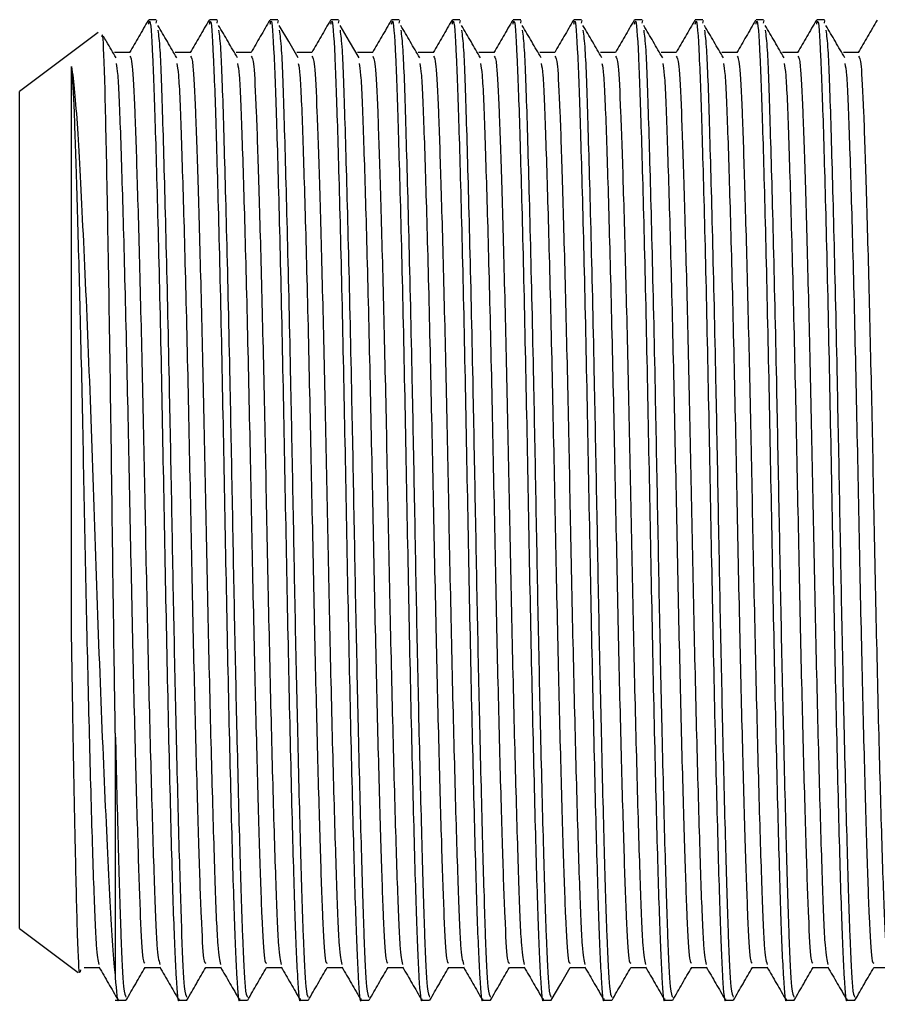
# Model space of a CAD drawing. Units: millimetres. Extents: x 3 to 1996, y 5 to 1995.
# Drawn here: x 1168 to 1186, y 942 to 962 of the extents above; entities that cross this region are included whole.
import ezdxf

# ---------------------------------------------------------------- set-up
doc = ezdxf.new("R2010")
doc.units = ezdxf.units.MM

msp = doc.modelspace()

# ---------------------------------------------------------------- linework, layer by layer
at = {"color": 7, "linetype": 'Continuous', "lineweight": 25}
for p, q in [((1170.516, 962.475), (1170.357, 962.475)), ((1170.516, 962.406), (1170.528, 962.459)), ((1171.786, 962.475), (1171.627, 962.475)), ((1171.786, 962.406), (1171.798, 962.459)), ((1173.056, 962.475), (1172.897, 962.475)), ((1173.056, 962.406), (1173.068, 962.459)), ((1174.326, 962.475), (1174.167, 962.475)), ((1174.326, 962.406), (1174.338, 962.459)), ((1175.596, 962.475), (1175.437, 962.475)), ((1175.596, 962.406), (1175.608, 962.459)), ((1176.866, 962.475), (1176.707, 962.475)), ((1176.866, 962.406), (1176.878, 962.459)), ((1178.136, 962.475), (1177.977, 962.475)), ((1178.136, 962.406), (1178.148, 962.459)), ((1179.406, 962.475), (1179.247, 962.475)), ((1179.406, 962.406), (1179.418, 962.459)), ((1180.676, 962.475), (1180.517, 962.475)), ((1180.676, 962.406), (1180.688, 962.459)), ((1181.946, 962.475), (1181.787, 962.475)), ((1181.946, 962.406), (1181.958, 962.459)), ((1183.216, 962.475), (1183.057, 962.475)), ((1183.216, 962.406), (1183.228, 962.459)), ((1184.486, 962.475), (1184.327, 962.475)), ((1184.486, 962.406), (1184.498, 962.459)), ((1169.302, 962.208), (1167.658, 960.975)), ((1167.658, 952.225), (1167.658, 960.975)), ((1167.658, 943.475), (1167.658, 952.225)), ((1169.658, 947.561), (1169.658, 942.451)), ((1167.658, 943.475), (1168.884, 942.556)), ((1169.008, 942.663), (1169.321, 942.663)), ((1169.658, 941.975), (1169.881, 941.975)), ((1170.992, 941.975), (1171.151, 941.975)), ((1172.262, 941.975), (1172.421, 941.975)), ((1173.532, 941.975), (1173.691, 941.975)), ((1174.802, 941.975), (1174.961, 941.975)), ((1176.072, 941.975), (1176.231, 941.975)), ((1177.342, 941.975), (1177.501, 941.975)), ((1178.612, 941.975), (1178.771, 941.975)), ((1179.882, 941.975), (1180.041, 941.975)), ((1181.152, 941.975), (1181.311, 941.975)), ((1182.422, 941.975), (1182.581, 941.975)), ((1183.692, 941.975), (1183.851, 941.975)), ((1184.962, 941.975), (1185.121, 941.975))]:
    msp.add_line(p, q, dxfattribs=at)
at = {"color": 7, "linetype": 'Continuous', "lineweight": 25, "flags": 128}
for points in [[(1173.485, 961.676), (1173.287, 962.016), (1173.088, 962.357)], [(1174.755, 961.676), (1174.557, 962.016), (1174.358, 962.357)], [(1178.776, 941.978), (1178.974, 942.321), (1179.171, 942.663)]]:
    msp.add_lwpolyline(points, dxfattribs=at)
at = {"color": 7, "linetype": 'Continuous', "lineweight": 25}
for points, knots in [([(1170.349, 962.467), (1170.283, 962.352), (1170.152, 962.126), (1170.021, 961.9), (1169.956, 961.788)], [0, 0, 0, 0, 0.506493, 1, 1, 1, 1]), ([(1170.357, 962.381), (1170.363, 962.41), (1170.39, 962.553), (1170.438, 961.823), (1170.494, 960.24), (1170.56, 957.814), (1170.626, 954.862), (1170.684, 951.695), (1170.745, 948.593), (1170.81, 945.827), (1170.872, 943.651), (1170.926, 942.388), (1170.969, 941.868), (1170.99, 941.998), (1170.992, 942.009)], [0, 0, 0, 0, 0.024575, 0.123865, 0.219737, 0.319386, 0.419708, 0.516165, 0.612522, 0.711389, 0.808169, 0.902589, 0.991758, 1, 1, 1, 1]), ([(1170.945, 961.676), (1170.879, 961.789), (1170.747, 962.016), (1170.614, 962.243), (1170.548, 962.357)], [0, 0, 0, 0, 0.5000011, 1, 1, 1, 1]), ([(1171.619, 962.467), (1171.553, 962.352), (1171.422, 962.126), (1171.291, 961.9), (1171.226, 961.788)], [0, 0, 0, 0, 0.506496, 1, 1, 1, 1]), ([(1171.627, 962.381), (1171.633, 962.41), (1171.66, 962.553), (1171.708, 961.823), (1171.764, 960.24), (1171.83, 957.814), (1171.896, 954.862), (1171.954, 951.695), (1172.015, 948.593), (1172.08, 945.827), (1172.142, 943.651), (1172.196, 942.388), (1172.239, 941.868), (1172.26, 941.998), (1172.262, 942.009)], [0, 0, 0, 0, 0.024575, 0.123865, 0.219737, 0.319386, 0.419708, 0.516165, 0.612522, 0.711389, 0.808169, 0.902589, 0.991758, 1, 1, 1, 1]), ([(1172.215, 961.676), (1172.149, 961.789), (1172.017, 962.016), (1171.884, 962.243), (1171.818, 962.357)], [0, 0, 0, 0, 0.500003, 1, 1, 1, 1]), ([(1172.889, 962.467), (1172.823, 962.352), (1172.692, 962.126), (1172.561, 961.9), (1172.496, 961.788)], [0, 0, 0, 0, 0.506499, 1, 1, 1, 1]), ([(1172.897, 962.381), (1172.903, 962.41), (1172.93, 962.553), (1172.978, 961.823), (1173.034, 960.24), (1173.1, 957.814), (1173.166, 954.862), (1173.224, 951.695), (1173.285, 948.593), (1173.35, 945.827), (1173.412, 943.651), (1173.466, 942.388), (1173.509, 941.868), (1173.53, 941.998), (1173.532, 942.009)], [0, 0, 0, 0, 0.024575, 0.123865, 0.219737, 0.319386, 0.419708, 0.516165, 0.612522, 0.711389, 0.808169, 0.902589, 0.991758, 1, 1, 1, 1]), ([(1174.159, 962.467), (1174.093, 962.352), (1173.962, 962.126), (1173.831, 961.9), (1173.766, 961.788)], [0, 0, 0, 0, 0.5065015, 1, 1, 1, 1]), ([(1174.167, 962.381), (1174.173, 962.41), (1174.2, 962.553), (1174.248, 961.823), (1174.304, 960.24), (1174.37, 957.814), (1174.436, 954.862), (1174.494, 951.695), (1174.555, 948.593), (1174.62, 945.827), (1174.682, 943.651), (1174.736, 942.388), (1174.779, 941.868), (1174.8, 941.998), (1174.802, 942.009)], [0, 0, 0, 0, 0.024575, 0.123865, 0.219737, 0.319386, 0.419708, 0.516165, 0.612522, 0.711389, 0.808169, 0.902589, 0.991758, 1, 1, 1, 1]), ([(1175.429, 962.467), (1175.363, 962.352), (1175.232, 962.126), (1175.101, 961.9), (1175.036, 961.788)], [0, 0, 0, 0, 0.506504, 1, 1, 1, 1]), ([(1175.437, 962.381), (1175.443, 962.41), (1175.47, 962.553), (1175.518, 961.823), (1175.574, 960.24), (1175.64, 957.814), (1175.706, 954.862), (1175.764, 951.695), (1175.825, 948.593), (1175.89, 945.827), (1175.952, 943.651), (1176.006, 942.388), (1176.049, 941.868), (1176.07, 941.998), (1176.072, 942.009)], [0, 0, 0, 0, 0.024575, 0.123865, 0.219737, 0.319386, 0.419708, 0.516165, 0.612522, 0.711389, 0.808169, 0.902589, 0.991758, 1, 1, 1, 1]), ([(1176.025, 961.676), (1175.959, 961.789), (1175.827, 962.016), (1175.694, 962.243), (1175.628, 962.357)], [0, 0, 0, 0, 0.5000072, 1, 1, 1, 1]), ([(1176.699, 962.467), (1176.633, 962.352), (1176.502, 962.126), (1176.371, 961.9), (1176.306, 961.788)], [0, 0, 0, 0, 0.506507, 1, 1, 1, 1]), ([(1176.707, 962.381), (1176.713, 962.41), (1176.74, 962.553), (1176.788, 961.823), (1176.844, 960.24), (1176.91, 957.814), (1176.976, 954.862), (1177.034, 951.695), (1177.095, 948.593), (1177.16, 945.827), (1177.222, 943.651), (1177.276, 942.388), (1177.319, 941.868), (1177.34, 941.998), (1177.342, 942.009)], [0, 0, 0, 0, 0.024575, 0.123865, 0.219737, 0.319386, 0.419708, 0.516165, 0.612522, 0.711389, 0.808169, 0.902589, 0.991758, 1, 1, 1, 1]), ([(1177.295, 961.676), (1177.229, 961.789), (1177.097, 962.016), (1176.964, 962.243), (1176.898, 962.357)], [0, 0, 0, 0, 0.500009, 1, 1, 1, 1]), ([(1177.969, 962.467), (1177.903, 962.352), (1177.772, 962.126), (1177.641, 961.9), (1177.576, 961.788)], [0, 0, 0, 0, 0.50651, 1, 1, 1, 1]), ([(1177.977, 962.381), (1177.983, 962.41), (1178.01, 962.553), (1178.058, 961.823), (1178.114, 960.24), (1178.18, 957.814), (1178.246, 954.862), (1178.304, 951.695), (1178.365, 948.593), (1178.43, 945.827), (1178.492, 943.651), (1178.546, 942.388), (1178.589, 941.868), (1178.61, 941.998), (1178.612, 942.009)], [0, 0, 0, 0, 0.024575, 0.123865, 0.219737, 0.319386, 0.419708, 0.516165, 0.612522, 0.711389, 0.808169, 0.902589, 0.991758, 1, 1, 1, 1]), ([(1178.565, 961.676), (1178.499, 961.789), (1178.367, 962.016), (1178.234, 962.243), (1178.168, 962.357)], [0, 0, 0, 0, 0.50001, 1, 1, 1, 1]), ([(1179.239, 962.467), (1179.173, 962.352), (1179.042, 962.126), (1178.911, 961.9), (1178.846, 961.788)], [0, 0, 0, 0, 0.506513, 1, 1, 1, 1]), ([(1179.247, 962.381), (1179.253, 962.41), (1179.28, 962.553), (1179.328, 961.823), (1179.384, 960.24), (1179.45, 957.814), (1179.516, 954.862), (1179.574, 951.695), (1179.635, 948.593), (1179.7, 945.827), (1179.762, 943.651), (1179.816, 942.388), (1179.859, 941.868), (1179.88, 941.998), (1179.882, 942.009)], [0, 0, 0, 0, 0.024575, 0.123865, 0.219737, 0.319386, 0.419708, 0.516165, 0.612522, 0.711389, 0.808169, 0.902589, 0.991758, 1, 1, 1, 1]), ([(1179.835, 961.676), (1179.769, 961.789), (1179.637, 962.016), (1179.504, 962.243), (1179.438, 962.357)], [0, 0, 0, 0, 0.500012, 1, 1, 1, 1]), ([(1180.509, 962.467), (1180.443, 962.352), (1180.312, 962.126), (1180.181, 961.9), (1180.116, 961.788)], [0, 0, 0, 0, 0.506516, 1, 1, 1, 1]), ([(1180.517, 962.381), (1180.523, 962.41), (1180.55, 962.553), (1180.598, 961.823), (1180.654, 960.24), (1180.72, 957.814), (1180.786, 954.862), (1180.844, 951.695), (1180.905, 948.593), (1180.97, 945.827), (1181.032, 943.651), (1181.086, 942.388), (1181.129, 941.868), (1181.15, 941.998), (1181.152, 942.009)], [0, 0, 0, 0, 0.024575, 0.123865, 0.219737, 0.319386, 0.419708, 0.516165, 0.612522, 0.711389, 0.808169, 0.902589, 0.991758, 1, 1, 1, 1]), ([(1181.105, 961.676), (1181.039, 961.789), (1180.907, 962.016), (1180.774, 962.243), (1180.708, 962.357)], [0, 0, 0, 0, 0.5000134, 1, 1, 1, 1]), ([(1181.779, 962.467), (1181.713, 962.352), (1181.582, 962.126), (1181.451, 961.9), (1181.386, 961.788)], [0, 0, 0, 0, 0.506519, 1, 1, 1, 1]), ([(1181.787, 962.381), (1181.793, 962.41), (1181.82, 962.553), (1181.868, 961.823), (1181.924, 960.24), (1181.99, 957.814), (1182.056, 954.862), (1182.114, 951.695), (1182.175, 948.593), (1182.24, 945.827), (1182.302, 943.651), (1182.356, 942.388), (1182.399, 941.868), (1182.42, 941.998), (1182.422, 942.009)], [0, 0, 0, 0, 0.024575, 0.123865, 0.219737, 0.319386, 0.419708, 0.516165, 0.612522, 0.711389, 0.808169, 0.902589, 0.991758, 1, 1, 1, 1]), ([(1182.375, 961.676), (1182.309, 961.789), (1182.177, 962.016), (1182.044, 962.243), (1181.978, 962.357)], [0, 0, 0, 0, 0.5000149, 1, 1, 1, 1]), ([(1183.049, 962.467), (1182.983, 962.352), (1182.852, 962.126), (1182.721, 961.9), (1182.656, 961.788)], [0, 0, 0, 0, 0.506521, 1, 1, 1, 1]), ([(1183.057, 962.381), (1183.063, 962.41), (1183.09, 962.553), (1183.138, 961.823), (1183.194, 960.24), (1183.26, 957.814), (1183.326, 954.862), (1183.384, 951.695), (1183.445, 948.593), (1183.51, 945.827), (1183.572, 943.651), (1183.626, 942.388), (1183.669, 941.868), (1183.69, 941.998), (1183.692, 942.009)], [0, 0, 0, 0, 0.024575, 0.123865, 0.219737, 0.319386, 0.419708, 0.516165, 0.612522, 0.711389, 0.808169, 0.902589, 0.991758, 1, 1, 1, 1]), ([(1183.645, 961.676), (1183.579, 961.789), (1183.447, 962.016), (1183.314, 962.243), (1183.248, 962.357)], [0, 0, 0, 0, 0.500016, 1, 1, 1, 1]), ([(1184.319, 962.467), (1184.253, 962.352), (1184.122, 962.126), (1183.991, 961.9), (1183.926, 961.788)], [0, 0, 0, 0, 0.506524, 1, 1, 1, 1]), ([(1184.327, 962.381), (1184.333, 962.41), (1184.36, 962.553), (1184.408, 961.823), (1184.464, 960.24), (1184.53, 957.814), (1184.596, 954.862), (1184.654, 951.695), (1184.715, 948.593), (1184.78, 945.827), (1184.842, 943.651), (1184.896, 942.388), (1184.939, 941.868), (1184.96, 941.998), (1184.962, 942.009)], [0, 0, 0, 0, 0.024575, 0.123865, 0.219737, 0.319386, 0.419708, 0.516165, 0.612522, 0.711389, 0.808169, 0.902589, 0.991758, 1, 1, 1, 1]), ([(1184.915, 961.676), (1184.849, 961.789), (1184.717, 962.016), (1184.584, 962.243), (1184.518, 962.357)], [0, 0, 0, 0, 0.500018, 1, 1, 1, 1]), ([(1185.589, 962.467), (1185.523, 962.352), (1185.392, 962.126), (1185.261, 961.9), (1185.196, 961.788)], [0, 0, 0, 0, 0.506527, 1, 1, 1, 1]), ([(1169.658, 947.561), (1169.65, 948.107), (1169.625, 949.708), (1169.587, 952.653), (1169.54, 956.056), (1169.489, 959.022), (1169.443, 961.142), (1169.405, 962.243), (1169.379, 962.149), (1169.371, 962.117)], [0, 0, 0, 0, 0.086342, 0.253249, 0.419994, 0.585098, 0.750205, 0.915315, 1, 1, 1, 1]), ([(1170.548, 962.257), (1170.562, 962.151), (1170.598, 961.884), (1170.647, 960.394), (1170.714, 958.02), (1170.777, 955.219), (1170.83, 952.465), (1170.876, 949.93), (1170.931, 947.38), (1170.99, 945.042), (1171.046, 943.234), (1171.097, 942.135), (1171.134, 942.071), (1171.151, 942.042)], [0, 0, 0, 0, 0.06762, 0.170487, 0.277075, 0.384778, 0.466801, 0.54811, 0.632474, 0.730614, 0.825413, 0.920285, 1, 1, 1, 1]), ([(1171.818, 962.257), (1171.832, 962.151), (1171.868, 961.884), (1171.917, 960.394), (1171.984, 958.02), (1172.047, 955.219), (1172.1, 952.465), (1172.146, 949.93), (1172.201, 947.38), (1172.26, 945.042), (1172.316, 943.234), (1172.367, 942.135), (1172.404, 942.071), (1172.421, 942.042)], [0, 0, 0, 0, 0.06762, 0.170487, 0.277075, 0.384779, 0.466801, 0.54811, 0.632475, 0.730614, 0.825413, 0.920285, 1, 1, 1, 1]), ([(1173.088, 962.257), (1173.102, 962.151), (1173.138, 961.884), (1173.187, 960.394), (1173.254, 958.02), (1173.317, 955.219), (1173.37, 952.465), (1173.416, 949.93), (1173.471, 947.38), (1173.53, 945.042), (1173.586, 943.234), (1173.637, 942.135), (1173.674, 942.071), (1173.691, 942.042)], [0, 0, 0, 0, 0.0676206, 0.1704872, 0.2770757, 0.3847788, 0.4668015, 0.5481104, 0.6324747, 0.7306139, 0.8254134, 0.9202849, 1, 1, 1, 1]), ([(1174.358, 962.257), (1174.372, 962.151), (1174.408, 961.884), (1174.457, 960.394), (1174.524, 958.02), (1174.587, 955.219), (1174.64, 952.465), (1174.686, 949.93), (1174.741, 947.38), (1174.8, 945.042), (1174.856, 943.234), (1174.907, 942.135), (1174.944, 942.071), (1174.961, 942.042)], [0, 0, 0, 0, 0.067621, 0.170487, 0.277076, 0.384779, 0.466802, 0.548111, 0.632475, 0.730614, 0.825413, 0.920285, 1, 1, 1, 1]), ([(1175.628, 962.257), (1175.642, 962.151), (1175.678, 961.884), (1175.727, 960.394), (1175.794, 958.02), (1175.857, 955.219), (1175.91, 952.465), (1175.956, 949.93), (1176.011, 947.38), (1176.07, 945.042), (1176.126, 943.234), (1176.177, 942.135), (1176.214, 942.071), (1176.231, 942.042)], [0, 0, 0, 0, 0.067621, 0.170488, 0.277076, 0.384779, 0.466802, 0.548111, 0.632475, 0.730614, 0.825414, 0.920285, 1, 1, 1, 1]), ([(1176.898, 962.257), (1176.912, 962.151), (1176.948, 961.884), (1176.997, 960.394), (1177.064, 958.02), (1177.127, 955.219), (1177.18, 952.465), (1177.226, 949.93), (1177.281, 947.38), (1177.34, 945.042), (1177.396, 943.234), (1177.447, 942.135), (1177.484, 942.071), (1177.501, 942.042)], [0, 0, 0, 0, 0.067622, 0.170488, 0.277076, 0.384779, 0.466802, 0.548111, 0.632475, 0.730614, 0.825414, 0.920285, 1, 1, 1, 1]), ([(1178.168, 962.257), (1178.182, 962.151), (1178.218, 961.884), (1178.267, 960.394), (1178.334, 958.02), (1178.397, 955.219), (1178.45, 952.465), (1178.496, 949.93), (1178.551, 947.38), (1178.61, 945.042), (1178.666, 943.234), (1178.717, 942.135), (1178.754, 942.071), (1178.771, 942.042)], [0, 0, 0, 0, 0.067622, 0.170488, 0.277077, 0.38478, 0.466802, 0.548111, 0.632475, 0.730614, 0.825414, 0.920285, 1, 1, 1, 1]), ([(1179.438, 962.257), (1179.452, 962.151), (1179.488, 961.884), (1179.537, 960.394), (1179.604, 958.02), (1179.667, 955.219), (1179.72, 952.465), (1179.766, 949.93), (1179.821, 947.38), (1179.88, 945.042), (1179.936, 943.234), (1179.987, 942.135), (1180.024, 942.071), (1180.041, 942.042)], [0, 0, 0, 0, 0.067622, 0.170489, 0.277077, 0.38478, 0.466802, 0.548111, 0.632475, 0.730614, 0.825414, 0.920285, 1, 1, 1, 1]), ([(1180.708, 962.257), (1180.722, 962.151), (1180.758, 961.884), (1180.807, 960.394), (1180.874, 958.02), (1180.937, 955.219), (1180.99, 952.465), (1181.036, 949.93), (1181.091, 947.38), (1181.15, 945.042), (1181.206, 943.234), (1181.257, 942.135), (1181.294, 942.071), (1181.311, 942.042)], [0, 0, 0, 0, 0.067622, 0.170489, 0.277077, 0.38478, 0.466803, 0.548111, 0.632475, 0.730614, 0.825414, 0.920285, 1, 1, 1, 1]), ([(1181.978, 962.257), (1181.992, 962.151), (1182.028, 961.884), (1182.077, 960.394), (1182.144, 958.02), (1182.207, 955.219), (1182.26, 952.465), (1182.306, 949.93), (1182.361, 947.38), (1182.42, 945.042), (1182.476, 943.234), (1182.527, 942.135), (1182.564, 942.071), (1182.581, 942.042)], [0, 0, 0, 0, 0.067623, 0.170489, 0.277077, 0.38478, 0.466803, 0.548111, 0.632476, 0.730615, 0.825414, 0.920285, 1, 1, 1, 1]), ([(1183.248, 962.257), (1183.262, 962.151), (1183.298, 961.884), (1183.347, 960.394), (1183.414, 958.02), (1183.477, 955.219), (1183.53, 952.465), (1183.576, 949.93), (1183.631, 947.38), (1183.69, 945.042), (1183.746, 943.234), (1183.797, 942.135), (1183.834, 942.071), (1183.851, 942.042)], [0, 0, 0, 0, 0.067623, 0.170489, 0.277078, 0.38478, 0.466803, 0.548112, 0.632476, 0.730615, 0.825414, 0.920285, 1, 1, 1, 1]), ([(1184.518, 962.257), (1184.532, 962.151), (1184.568, 961.884), (1184.617, 960.394), (1184.684, 958.02), (1184.747, 955.219), (1184.8, 952.465), (1184.846, 949.93), (1184.901, 947.38), (1184.96, 945.042), (1185.016, 943.234), (1185.067, 942.135), (1185.104, 942.071), (1185.121, 942.042)], [0, 0, 0, 0, 0.067623, 0.17049, 0.277078, 0.384781, 0.466803, 0.548112, 0.632476, 0.730615, 0.825414, 0.920285, 1, 1, 1, 1]), ([(1169.675, 961.676), (1169.609, 961.789), (1169.52, 961.942), (1169.431, 962.094), (1169.408, 962.133)], [0, 0, 0, 0, 0.743833, 1, 1, 1, 1]), ([(1169.96, 961.788), (1169.907, 961.788), (1169.802, 961.788), (1169.696, 961.788), (1169.643, 961.788)], [0, 0, 0, 0, 0.5000032, 1, 1, 1, 1]), ([(1171.23, 961.788), (1171.177, 961.788), (1171.072, 961.788), (1170.966, 961.788), (1170.913, 961.788)], [0, 0, 0, 0, 0.500006, 1, 1, 1, 1]), ([(1172.5, 961.788), (1172.447, 961.788), (1172.342, 961.788), (1172.236, 961.788), (1172.183, 961.788)], [0, 0, 0, 0, 0.50001, 1, 1, 1, 1]), ([(1173.77, 961.788), (1173.717, 961.788), (1173.612, 961.788), (1173.506, 961.788), (1173.453, 961.788)], [0, 0, 0, 0, 0.500013, 1, 1, 1, 1]), ([(1175.04, 961.788), (1174.987, 961.788), (1174.882, 961.788), (1174.776, 961.788), (1174.723, 961.788)], [0, 0, 0, 0, 0.500016, 1, 1, 1, 1]), ([(1176.31, 961.788), (1176.257, 961.788), (1176.152, 961.788), (1176.046, 961.788), (1175.993, 961.788)], [0, 0, 0, 0, 0.500019, 1, 1, 1, 1]), ([(1177.58, 961.788), (1177.527, 961.788), (1177.422, 961.788), (1177.316, 961.788), (1177.263, 961.788)], [0, 0, 0, 0, 0.500022, 1, 1, 1, 1]), ([(1178.85, 961.788), (1178.797, 961.788), (1178.692, 961.788), (1178.586, 961.788), (1178.533, 961.788)], [0, 0, 0, 0, 0.500026, 1, 1, 1, 1]), ([(1180.12, 961.788), (1180.067, 961.788), (1179.962, 961.788), (1179.856, 961.788), (1179.803, 961.788)], [0, 0, 0, 0, 0.500029, 1, 1, 1, 1]), ([(1181.39, 961.788), (1181.337, 961.788), (1181.232, 961.788), (1181.126, 961.788), (1181.073, 961.788)], [0, 0, 0, 0, 0.500032, 1, 1, 1, 1]), ([(1182.66, 961.788), (1182.607, 961.788), (1182.502, 961.788), (1182.396, 961.788), (1182.343, 961.788)], [0, 0, 0, 0, 0.500035, 1, 1, 1, 1]), ([(1183.93, 961.788), (1183.877, 961.788), (1183.772, 961.788), (1183.666, 961.788), (1183.613, 961.788)], [0, 0, 0, 0, 0.500039, 1, 1, 1, 1]), ([(1185.2, 961.788), (1185.147, 961.788), (1185.042, 961.788), (1184.936, 961.788), (1184.883, 961.788)], [0, 0, 0, 0, 0.500042, 1, 1, 1, 1]), ([(1169.675, 961.56), (1169.686, 961.5), (1169.719, 961.33), (1169.766, 960.095), (1169.829, 958.067), (1169.894, 955.447), (1169.954, 952.565), (1170.01, 949.743), (1170.071, 947.204), (1170.13, 945.128), (1170.181, 943.632), (1170.23, 942.759), (1170.264, 942.754), (1170.278, 942.752)], [0, 0, 0, 0, 0.055213, 0.156125, 0.25808, 0.361948, 0.462902, 0.562654, 0.656668, 0.750401, 0.840547, 0.932212, 1, 1, 1, 1]), ([(1169.96, 961.713), (1169.978, 961.688), (1170.015, 961.635), (1170.065, 960.623), (1170.118, 959.031), (1170.177, 956.88), (1170.237, 954.343), (1170.289, 951.616), (1170.347, 948.89), (1170.411, 946.354), (1170.473, 944.331), (1170.526, 942.984), (1170.567, 942.808), (1170.587, 942.724)], [0, 0, 0, 0, 0.079449, 0.16713, 0.254612, 0.345243, 0.435591, 0.526557, 0.6194, 0.714613, 0.814651, 0.91195, 1, 1, 1, 1]), ([(1170.945, 961.56), (1170.956, 961.5), (1170.989, 961.33), (1171.036, 960.095), (1171.099, 958.067), (1171.164, 955.447), (1171.224, 952.565), (1171.28, 949.743), (1171.341, 947.204), (1171.4, 945.128), (1171.451, 943.632), (1171.5, 942.759), (1171.534, 942.754), (1171.548, 942.752)], [0, 0, 0, 0, 0.055214, 0.156125, 0.25808, 0.361948, 0.462902, 0.562654, 0.656668, 0.750401, 0.840547, 0.932212, 1, 1, 1, 1]), ([(1171.23, 961.713), (1171.248, 961.688), (1171.285, 961.635), (1171.335, 960.623), (1171.388, 959.031), (1171.447, 956.88), (1171.507, 954.343), (1171.559, 951.616), (1171.617, 948.89), (1171.681, 946.354), (1171.743, 944.331), (1171.796, 942.984), (1171.837, 942.808), (1171.857, 942.724)], [0, 0, 0, 0, 0.079449, 0.16713, 0.254612, 0.345243, 0.435591, 0.526557, 0.6194, 0.714613, 0.814651, 0.91195, 1, 1, 1, 1]), ([(1172.215, 961.56), (1172.226, 961.5), (1172.259, 961.33), (1172.306, 960.095), (1172.369, 958.067), (1172.434, 955.447), (1172.494, 952.565), (1172.55, 949.743), (1172.611, 947.204), (1172.67, 945.128), (1172.721, 943.632), (1172.77, 942.759), (1172.804, 942.754), (1172.818, 942.752)], [0, 0, 0, 0, 0.055214, 0.156125, 0.25808, 0.361948, 0.462902, 0.562654, 0.656668, 0.750401, 0.840547, 0.932212, 1, 1, 1, 1]), ([(1172.5, 961.713), (1172.518, 961.688), (1172.555, 961.635), (1172.605, 960.623), (1172.658, 959.031), (1172.717, 956.88), (1172.777, 954.343), (1172.829, 951.616), (1172.887, 948.89), (1172.951, 946.354), (1173.013, 944.331), (1173.066, 942.984), (1173.107, 942.808), (1173.127, 942.724)], [0, 0, 0, 0, 0.0794494, 0.16713, 0.2546116, 0.3452434, 0.4355915, 0.5265575, 0.6194006, 0.7146135, 0.8146517, 0.9119502, 1, 1, 1, 1]), ([(1173.485, 961.56), (1173.496, 961.5), (1173.529, 961.33), (1173.576, 960.095), (1173.639, 958.067), (1173.704, 955.447), (1173.764, 952.565), (1173.82, 949.743), (1173.881, 947.204), (1173.94, 945.128), (1173.991, 943.632), (1174.04, 942.759), (1174.074, 942.754), (1174.088, 942.752)], [0, 0, 0, 0, 0.055214, 0.156125, 0.25808, 0.361948, 0.462903, 0.562654, 0.656669, 0.750401, 0.840547, 0.932212, 1, 1, 1, 1]), ([(1173.77, 961.713), (1173.788, 961.688), (1173.825, 961.635), (1173.875, 960.623), (1173.928, 959.031), (1173.987, 956.88), (1174.047, 954.343), (1174.099, 951.616), (1174.157, 948.89), (1174.221, 946.354), (1174.283, 944.331), (1174.336, 942.984), (1174.377, 942.808), (1174.397, 942.724)], [0, 0, 0, 0, 0.079449, 0.16713, 0.254612, 0.345244, 0.435592, 0.526558, 0.619401, 0.714614, 0.814652, 0.91195, 1, 1, 1, 1]), ([(1174.755, 961.56), (1174.766, 961.5), (1174.799, 961.33), (1174.846, 960.095), (1174.909, 958.067), (1174.974, 955.447), (1175.034, 952.565), (1175.09, 949.743), (1175.151, 947.204), (1175.21, 945.128), (1175.261, 943.632), (1175.31, 942.759), (1175.344, 942.754), (1175.358, 942.752)], [0, 0, 0, 0, 0.0552139, 0.156125, 0.2580804, 0.3619482, 0.4629026, 0.5626545, 0.6566686, 0.7504008, 0.8405467, 0.9322124, 1, 1, 1, 1]), ([(1175.04, 961.713), (1175.058, 961.688), (1175.095, 961.635), (1175.145, 960.623), (1175.198, 959.031), (1175.257, 956.88), (1175.317, 954.343), (1175.369, 951.616), (1175.427, 948.89), (1175.491, 946.354), (1175.553, 944.331), (1175.606, 942.984), (1175.647, 942.808), (1175.667, 942.724)], [0, 0, 0, 0, 0.079449, 0.16713, 0.254612, 0.345244, 0.435592, 0.526558, 0.619401, 0.714614, 0.814652, 0.911951, 1, 1, 1, 1]), ([(1176.025, 961.56), (1176.036, 961.5), (1176.069, 961.33), (1176.116, 960.095), (1176.179, 958.067), (1176.244, 955.447), (1176.304, 952.565), (1176.36, 949.743), (1176.421, 947.204), (1176.48, 945.128), (1176.531, 943.632), (1176.58, 942.759), (1176.614, 942.754), (1176.628, 942.752)], [0, 0, 0, 0, 0.055214, 0.156125, 0.258081, 0.361948, 0.462903, 0.562655, 0.656669, 0.750401, 0.840547, 0.932212, 1, 1, 1, 1]), ([(1176.31, 961.713), (1176.328, 961.688), (1176.365, 961.635), (1176.415, 960.623), (1176.468, 959.031), (1176.527, 956.88), (1176.587, 954.343), (1176.639, 951.616), (1176.697, 948.89), (1176.761, 946.354), (1176.823, 944.331), (1176.876, 942.984), (1176.917, 942.808), (1176.937, 942.724)], [0, 0, 0, 0, 0.079449, 0.16713, 0.254612, 0.345244, 0.435592, 0.526558, 0.619401, 0.714614, 0.814652, 0.911951, 1, 1, 1, 1]), ([(1177.295, 961.56), (1177.306, 961.5), (1177.339, 961.33), (1177.386, 960.095), (1177.449, 958.067), (1177.514, 955.447), (1177.574, 952.565), (1177.63, 949.743), (1177.691, 947.204), (1177.75, 945.128), (1177.801, 943.632), (1177.85, 942.759), (1177.884, 942.754), (1177.898, 942.752)], [0, 0, 0, 0, 0.055214, 0.156125, 0.258081, 0.361948, 0.462903, 0.562655, 0.656669, 0.750401, 0.840547, 0.932212, 1, 1, 1, 1]), ([(1177.58, 961.713), (1177.598, 961.688), (1177.635, 961.635), (1177.685, 960.623), (1177.738, 959.031), (1177.797, 956.88), (1177.857, 954.343), (1177.909, 951.616), (1177.967, 948.89), (1178.031, 946.354), (1178.093, 944.331), (1178.146, 942.984), (1178.187, 942.808), (1178.207, 942.724)], [0, 0, 0, 0, 0.079449, 0.16713, 0.254612, 0.345244, 0.435592, 0.526558, 0.619401, 0.714614, 0.814653, 0.911951, 1, 1, 1, 1]), ([(1178.565, 961.56), (1178.576, 961.5), (1178.609, 961.33), (1178.656, 960.095), (1178.719, 958.067), (1178.784, 955.447), (1178.844, 952.565), (1178.9, 949.743), (1178.961, 947.204), (1179.02, 945.128), (1179.071, 943.632), (1179.12, 942.759), (1179.154, 942.754), (1179.168, 942.752)], [0, 0, 0, 0, 0.055214, 0.156125, 0.258081, 0.361948, 0.462903, 0.562655, 0.656669, 0.750401, 0.840547, 0.932212, 1, 1, 1, 1]), ([(1178.85, 961.713), (1178.868, 961.688), (1178.905, 961.635), (1178.955, 960.623), (1179.008, 959.031), (1179.067, 956.88), (1179.127, 954.343), (1179.179, 951.616), (1179.237, 948.89), (1179.301, 946.354), (1179.363, 944.331), (1179.416, 942.984), (1179.457, 942.808), (1179.477, 942.724)], [0, 0, 0, 0, 0.07945, 0.16713, 0.254612, 0.345244, 0.435592, 0.526558, 0.619401, 0.714614, 0.814653, 0.911951, 1, 1, 1, 1]), ([(1179.835, 961.56), (1179.846, 961.5), (1179.879, 961.33), (1179.926, 960.095), (1179.989, 958.067), (1180.054, 955.447), (1180.114, 952.565), (1180.17, 949.743), (1180.231, 947.204), (1180.29, 945.128), (1180.341, 943.632), (1180.39, 942.759), (1180.424, 942.754), (1180.438, 942.752)], [0, 0, 0, 0, 0.055214, 0.156125, 0.258081, 0.361948, 0.462903, 0.562655, 0.656669, 0.750401, 0.840547, 0.932212, 1, 1, 1, 1]), ([(1180.12, 961.713), (1180.138, 961.688), (1180.175, 961.635), (1180.225, 960.623), (1180.278, 959.031), (1180.337, 956.88), (1180.397, 954.343), (1180.449, 951.616), (1180.507, 948.89), (1180.571, 946.354), (1180.633, 944.331), (1180.686, 942.984), (1180.727, 942.808), (1180.747, 942.724)], [0, 0, 0, 0, 0.07945, 0.16713, 0.254612, 0.345244, 0.435592, 0.526558, 0.619402, 0.714615, 0.814653, 0.911952, 1, 1, 1, 1]), ([(1181.105, 961.56), (1181.116, 961.5), (1181.149, 961.33), (1181.196, 960.095), (1181.259, 958.067), (1181.324, 955.447), (1181.384, 952.565), (1181.44, 949.743), (1181.501, 947.204), (1181.56, 945.128), (1181.611, 943.632), (1181.66, 942.759), (1181.694, 942.754), (1181.708, 942.752)], [0, 0, 0, 0, 0.055215, 0.156126, 0.258081, 0.361949, 0.462903, 0.562655, 0.656669, 0.750401, 0.840547, 0.932212, 1, 1, 1, 1]), ([(1181.39, 961.713), (1181.408, 961.688), (1181.445, 961.635), (1181.495, 960.623), (1181.548, 959.031), (1181.607, 956.88), (1181.667, 954.343), (1181.719, 951.616), (1181.777, 948.89), (1181.841, 946.354), (1181.903, 944.331), (1181.956, 942.984), (1181.997, 942.808), (1182.017, 942.724)], [0, 0, 0, 0, 0.07945, 0.16713, 0.254612, 0.345244, 0.435592, 0.526558, 0.619402, 0.714615, 0.814653, 0.911952, 1, 1, 1, 1]), ([(1182.375, 961.56), (1182.386, 961.5), (1182.419, 961.33), (1182.466, 960.095), (1182.529, 958.067), (1182.594, 955.447), (1182.654, 952.565), (1182.71, 949.743), (1182.771, 947.204), (1182.83, 945.128), (1182.881, 943.632), (1182.93, 942.759), (1182.964, 942.754), (1182.978, 942.752)], [0, 0, 0, 0, 0.055215, 0.156126, 0.258081, 0.361949, 0.462903, 0.562655, 0.656669, 0.750401, 0.840547, 0.932212, 1, 1, 1, 1]), ([(1182.66, 961.713), (1182.678, 961.688), (1182.715, 961.635), (1182.765, 960.623), (1182.818, 959.031), (1182.877, 956.88), (1182.937, 954.343), (1182.989, 951.616), (1183.047, 948.89), (1183.111, 946.354), (1183.173, 944.331), (1183.226, 942.984), (1183.267, 942.808), (1183.287, 942.724)], [0, 0, 0, 0, 0.07945, 0.16713, 0.254612, 0.345244, 0.435592, 0.526559, 0.619402, 0.714615, 0.814653, 0.911952, 1, 1, 1, 1]), ([(1183.645, 961.56), (1183.656, 961.5), (1183.689, 961.33), (1183.736, 960.095), (1183.799, 958.067), (1183.864, 955.447), (1183.924, 952.565), (1183.98, 949.743), (1184.041, 947.204), (1184.1, 945.128), (1184.151, 943.632), (1184.2, 942.759), (1184.234, 942.754), (1184.248, 942.752)], [0, 0, 0, 0, 0.0552148, 0.1561258, 0.2580811, 0.3619488, 0.4629031, 0.5626549, 0.6566689, 0.750401, 0.8405469, 0.9322125, 1, 1, 1, 1]), ([(1183.93, 961.713), (1183.948, 961.688), (1183.985, 961.635), (1184.035, 960.623), (1184.088, 959.031), (1184.147, 956.88), (1184.207, 954.343), (1184.259, 951.616), (1184.317, 948.89), (1184.381, 946.354), (1184.443, 944.331), (1184.496, 942.984), (1184.537, 942.808), (1184.557, 942.724)], [0, 0, 0, 0, 0.0794496, 0.1671304, 0.2546123, 0.3452443, 0.4355926, 0.5265587, 0.619402, 0.7146152, 0.8146536, 0.9119523, 1, 1, 1, 1]), ([(1184.915, 961.56), (1184.926, 961.5), (1184.959, 961.33), (1185.006, 960.095), (1185.069, 958.067), (1185.134, 955.447), (1185.194, 952.565), (1185.25, 949.743), (1185.311, 947.204), (1185.37, 945.128), (1185.421, 943.632), (1185.47, 942.759), (1185.504, 942.754), (1185.518, 942.752)], [0, 0, 0, 0, 0.055215, 0.1561259, 0.2580812, 0.3619488, 0.4629032, 0.562655, 0.6566689, 0.750401, 0.8405469, 0.9322125, 1, 1, 1, 1]), ([(1185.2, 961.713), (1185.218, 961.688), (1185.255, 961.635), (1185.305, 960.623), (1185.358, 959.031), (1185.417, 956.88), (1185.477, 954.343), (1185.529, 951.616), (1185.587, 948.89), (1185.651, 946.354), (1185.713, 944.331), (1185.766, 942.984), (1185.807, 942.808), (1185.827, 942.724)], [0, 0, 0, 0, 0.07945, 0.16713, 0.254612, 0.345244, 0.435593, 0.526559, 0.619402, 0.714615, 0.814654, 0.911953, 1, 1, 1, 1]), ([(1168.742, 961.5), (1168.764, 961.338), (1168.826, 960.884), (1168.919, 959.315), (1169.047, 956.711), (1169.17, 953.546), (1169.277, 950.185), (1169.403, 946.985), (1169.528, 944.318), (1169.605, 942.98), (1169.651, 942.522), (1169.658, 942.451)], [0, 0, 0, 0, 0.069728, 0.19637, 0.323801, 0.452299, 0.580752, 0.711382, 0.843553, 0.975697, 1, 1, 1, 1]), ([(1168.742, 949.726), (1168.742, 949.932), (1168.742, 950.966), (1168.742, 952.585), (1168.742, 954.482), (1168.742, 955.997), (1168.742, 957.407), (1168.742, 958.675), (1168.742, 959.76), (1168.742, 960.82), (1168.742, 961.243), (1168.742, 961.5)], [0, 0, 0, 0, 0.041883, 0.2108467, 0.3155373, 0.4202279, 0.5249185, 0.6296091, 0.7342996, 0.8389902, 1, 1, 1, 1]), ([(1168.742, 961.5), (1168.76, 961.222), (1168.795, 960.668), (1168.848, 959.019), (1168.907, 956.883), (1168.967, 954.342), (1169.019, 951.616), (1169.077, 948.89), (1169.141, 946.354), (1169.203, 944.331), (1169.256, 942.984), (1169.297, 942.808), (1169.317, 942.724)], [0, 0, 0, 0, 0.095248, 0.19028, 0.288734, 0.386879, 0.485696, 0.586552, 0.689982, 0.798654, 0.90435, 1, 1, 1, 1]), ([(1168.927, 942.613), (1168.924, 942.588), (1168.904, 942.439), (1168.868, 943.247), (1168.824, 945.069), (1168.778, 947.466), (1168.751, 949.165), (1168.742, 949.726)], [0, 0, 0, 0, 0.0531972, 0.3132789, 0.5733982, 0.8590544, 1, 1, 1, 1]), ([(1169.658, 947.561), (1169.679, 946.706), (1169.72, 945.025), (1169.776, 943.238), (1169.827, 942.134), (1169.864, 942.071), (1169.881, 942.042)], [0, 0, 0, 0, 0.267027, 0.524967, 0.783103, 1, 1, 1, 1]), ([(1169.316, 942.671), (1169.383, 942.557), (1169.515, 942.327), (1169.648, 942.098), (1169.714, 941.983)], [0, 0, 0, 0, 0.499989, 1, 1, 1, 1]), ([(1169.886, 941.978), (1169.952, 942.092), (1170.084, 942.321), (1170.216, 942.549), (1170.281, 942.663)], [0, 0, 0, 0, 0.501965, 1, 1, 1, 1]), ([(1170.278, 942.663), (1170.331, 942.663), (1170.435, 942.663), (1170.54, 942.663), (1170.591, 942.663)], [0, 0, 0, 0, 0.506367, 1, 1, 1, 1]), ([(1170.586, 942.671), (1170.653, 942.557), (1170.785, 942.327), (1170.918, 942.098), (1170.984, 941.983)], [0, 0, 0, 0, 0.499986, 1, 1, 1, 1]), ([(1171.156, 941.978), (1171.222, 942.092), (1171.354, 942.321), (1171.486, 942.549), (1171.551, 942.663)], [0, 0, 0, 0, 0.501962, 1, 1, 1, 1]), ([(1171.548, 942.663), (1171.601, 942.663), (1171.705, 942.663), (1171.81, 942.663), (1171.861, 942.663)], [0, 0, 0, 0, 0.506364, 1, 1, 1, 1]), ([(1171.856, 942.671), (1171.923, 942.557), (1172.055, 942.327), (1172.188, 942.098), (1172.254, 941.983)], [0, 0, 0, 0, 0.4999833, 1, 1, 1, 1]), ([(1172.426, 941.978), (1172.492, 942.092), (1172.624, 942.321), (1172.756, 942.549), (1172.821, 942.663)], [0, 0, 0, 0, 0.50196, 1, 1, 1, 1]), ([(1172.818, 942.663), (1172.871, 942.663), (1172.975, 942.663), (1173.08, 942.663), (1173.131, 942.663)], [0, 0, 0, 0, 0.506361, 1, 1, 1, 1]), ([(1173.126, 942.671), (1173.193, 942.557), (1173.325, 942.327), (1173.458, 942.098), (1173.524, 941.983)], [0, 0, 0, 0, 0.499981, 1, 1, 1, 1]), ([(1173.696, 941.978), (1173.762, 942.092), (1173.894, 942.321), (1174.026, 942.549), (1174.091, 942.663)], [0, 0, 0, 0, 0.501958, 1, 1, 1, 1]), ([(1174.088, 942.663), (1174.141, 942.663), (1174.245, 942.663), (1174.35, 942.663), (1174.401, 942.663)], [0, 0, 0, 0, 0.506357, 1, 1, 1, 1]), ([(1174.396, 942.671), (1174.463, 942.557), (1174.595, 942.327), (1174.728, 942.098), (1174.794, 941.983)], [0, 0, 0, 0, 0.4999777, 1, 1, 1, 1]), ([(1174.966, 941.978), (1175.032, 942.092), (1175.164, 942.321), (1175.296, 942.549), (1175.361, 942.663)], [0, 0, 0, 0, 0.501955, 1, 1, 1, 1]), ([(1175.358, 942.663), (1175.411, 942.663), (1175.515, 942.663), (1175.62, 942.663), (1175.671, 942.663)], [0, 0, 0, 0, 0.506354, 1, 1, 1, 1]), ([(1175.666, 942.671), (1175.733, 942.557), (1175.865, 942.327), (1175.998, 942.098), (1176.064, 941.983)], [0, 0, 0, 0, 0.499975, 1, 1, 1, 1]), ([(1176.236, 941.978), (1176.302, 942.092), (1176.434, 942.321), (1176.566, 942.549), (1176.631, 942.663)], [0, 0, 0, 0, 0.5019531, 1, 1, 1, 1]), ([(1176.628, 942.663), (1176.681, 942.663), (1176.785, 942.663), (1176.89, 942.663), (1176.941, 942.663)], [0, 0, 0, 0, 0.506351, 1, 1, 1, 1]), ([(1176.936, 942.671), (1177.003, 942.557), (1177.135, 942.327), (1177.268, 942.098), (1177.334, 941.983)], [0, 0, 0, 0, 0.4999722, 1, 1, 1, 1]), ([(1177.506, 941.978), (1177.572, 942.092), (1177.704, 942.321), (1177.836, 942.549), (1177.901, 942.663)], [0, 0, 0, 0, 0.5019508, 1, 1, 1, 1]), ([(1177.898, 942.663), (1177.951, 942.663), (1178.055, 942.663), (1178.16, 942.663), (1178.211, 942.663)], [0, 0, 0, 0, 0.5063476, 1, 1, 1, 1]), ([(1178.206, 942.671), (1178.273, 942.557), (1178.405, 942.327), (1178.538, 942.098), (1178.604, 941.983)], [0, 0, 0, 0, 0.499969, 1, 1, 1, 1]), ([(1179.168, 942.663), (1179.221, 942.663), (1179.325, 942.663), (1179.43, 942.663), (1179.481, 942.663)], [0, 0, 0, 0, 0.506344, 1, 1, 1, 1]), ([(1179.476, 942.671), (1179.543, 942.557), (1179.675, 942.327), (1179.808, 942.098), (1179.874, 941.983)], [0, 0, 0, 0, 0.4999666, 1, 1, 1, 1]), ([(1180.046, 941.978), (1180.112, 942.092), (1180.244, 942.321), (1180.376, 942.549), (1180.441, 942.663)], [0, 0, 0, 0, 0.501946, 1, 1, 1, 1]), ([(1180.438, 942.663), (1180.491, 942.663), (1180.595, 942.663), (1180.7, 942.663), (1180.751, 942.663)], [0, 0, 0, 0, 0.506341, 1, 1, 1, 1]), ([(1180.746, 942.671), (1180.813, 942.557), (1180.945, 942.327), (1181.078, 942.098), (1181.144, 941.983)], [0, 0, 0, 0, 0.499964, 1, 1, 1, 1]), ([(1181.316, 941.978), (1181.382, 942.092), (1181.514, 942.321), (1181.646, 942.549), (1181.711, 942.663)], [0, 0, 0, 0, 0.501944, 1, 1, 1, 1]), ([(1181.708, 942.663), (1181.761, 942.663), (1181.865, 942.663), (1181.97, 942.663), (1182.021, 942.663)], [0, 0, 0, 0, 0.506338, 1, 1, 1, 1]), ([(1182.016, 942.671), (1182.083, 942.557), (1182.215, 942.327), (1182.348, 942.098), (1182.414, 941.983)], [0, 0, 0, 0, 0.499961, 1, 1, 1, 1]), ([(1182.586, 941.978), (1182.652, 942.092), (1182.784, 942.321), (1182.916, 942.549), (1182.981, 942.663)], [0, 0, 0, 0, 0.501941, 1, 1, 1, 1]), ([(1182.978, 942.663), (1183.031, 942.663), (1183.135, 942.663), (1183.24, 942.663), (1183.291, 942.663)], [0, 0, 0, 0, 0.506335, 1, 1, 1, 1]), ([(1183.286, 942.671), (1183.353, 942.557), (1183.485, 942.327), (1183.618, 942.098), (1183.684, 941.983)], [0, 0, 0, 0, 0.4999582, 1, 1, 1, 1]), ([(1183.856, 941.978), (1183.922, 942.092), (1184.054, 942.321), (1184.186, 942.549), (1184.251, 942.663)], [0, 0, 0, 0, 0.501939, 1, 1, 1, 1]), ([(1184.248, 942.663), (1184.301, 942.663), (1184.405, 942.663), (1184.51, 942.663), (1184.561, 942.663)], [0, 0, 0, 0, 0.506331, 1, 1, 1, 1]), ([(1184.556, 942.671), (1184.623, 942.557), (1184.755, 942.327), (1184.888, 942.098), (1184.954, 941.983)], [0, 0, 0, 0, 0.499955, 1, 1, 1, 1]), ([(1185.126, 941.978), (1185.192, 942.092), (1185.324, 942.321), (1185.456, 942.549), (1185.521, 942.663)], [0, 0, 0, 0, 0.501937, 1, 1, 1, 1]), ([(1185.518, 942.663), (1185.571, 942.663), (1185.675, 942.663), (1185.78, 942.663), (1185.831, 942.663)], [0, 0, 0, 0, 0.506328, 1, 1, 1, 1]), ([(1169.658, 942.451), (1169.678, 942.172), (1169.699, 941.866), (1169.72, 941.998), (1169.722, 942.009)], [0, 0, 0, 0, 0.9153895, 1, 1, 1, 1])]:
    msp.add_open_spline(points, degree=3, knots=knots, dxfattribs=at)

doc.saveas('drawing.dxf')
